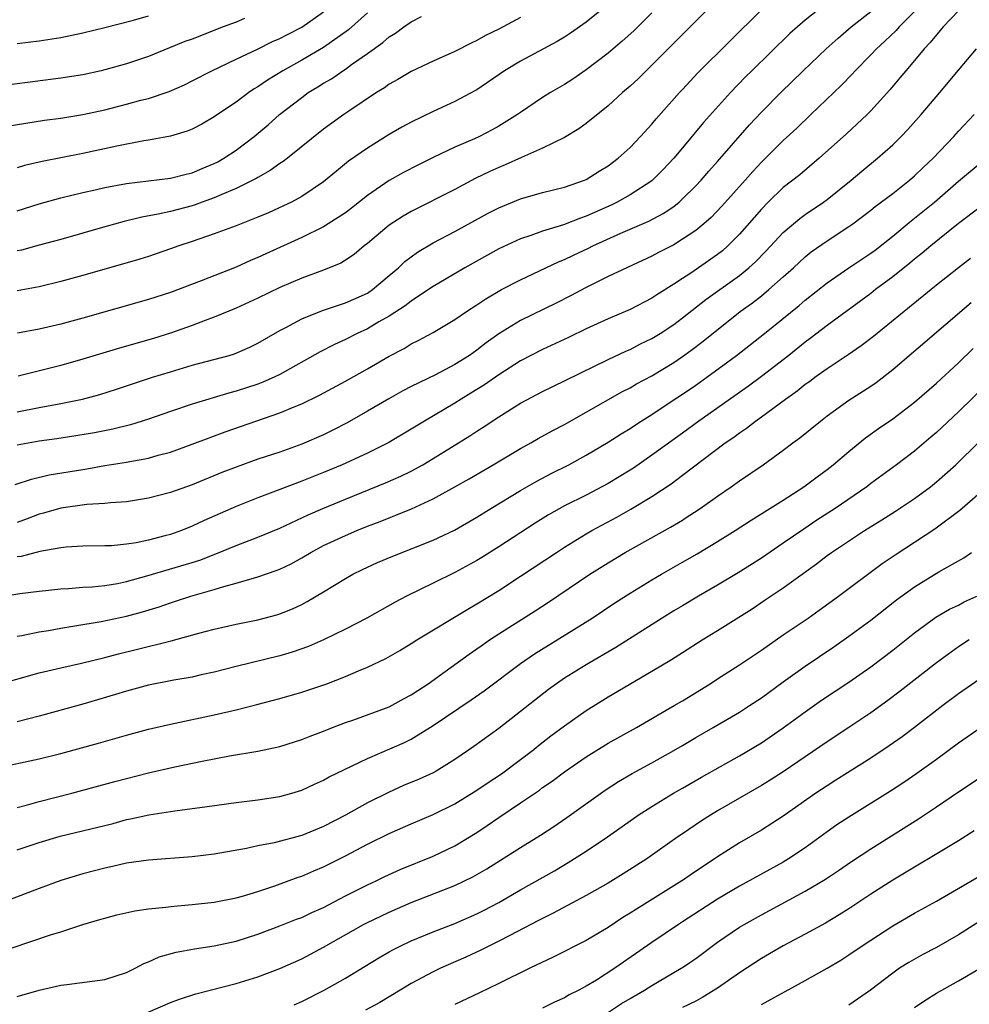
# Model space of a CAD drawing. Units: inches. Extents: x 2580000 to 2583000, y 1542000 to 1545000.
# Drawn here: x 2580145 to 2580232, y 1543326 to 1543416 of the extents above; entities that cross this region are included whole.
import ezdxf

# ---------------------------------------------------------------- set-up
doc = ezdxf.new("R2010")
doc.units = ezdxf.units.IN
doc.header["$MEASUREMENT"] = 0
doc.layers.add('LD25801542_2ft', color=43, linetype='Continuous')

msp = doc.modelspace()

# ---------------------------------------------------------------- linework, layer by layer
at = {"layer": 'LD25801542_2ft'}
for points, elevation in [([(2580199, 1543417.039), (2580197, 1543415.451), (2580195.559, 1543414.442), (2580195, 1543414.075), (2580194.334, 1543413.666), (2580191, 1543411.864), (2580189.53, 1543411), (2580187, 1543409.268), (2580186.831, 1543409.169), (2580185, 1543408.182), (2580183, 1543407.285), (2580181, 1543406.306), (2580180.162, 1543405.838), (2580179, 1543405.161), (2580177, 1543403.938), (2580175.273, 1543402.728), (2580174.168, 1543401.832), (2580173, 1543400.851), (2580171, 1543399.517), (2580170.061, 1543399), (2580169.347, 1543398.653), (2580167.972, 1543398.028), (2580167, 1543397.617), (2580165, 1543396.837), (2580163, 1543396.089), (2580161, 1543395.407), (2580159.757, 1543395), (2580159, 1543394.722), (2580157, 1543394.042), (2580156.205, 1543393.795), (2580151, 1543392.285), (2580149, 1543391.734), (2580147, 1543391.263), (2580145, 1543390.907)], 7206), ([(2580218.741, 1543417), (2580217, 1543415.616), (2580215.605, 1543414.395), (2580212.125, 1543411), (2580211.561, 1543410.439), (2580210.172, 1543409), (2580207.725, 1543406.275), (2580205.782, 1543403.946), (2580204.992, 1543403), (2580204.033, 1543401.967), (2580203, 1543400.948), (2580201, 1543399.669), (2580199.82, 1543399), (2580199.271, 1543398.73), (2580197, 1543397.699), (2580196.466, 1543397.534), (2580194.908, 1543396.908), (2580193, 1543396.333), (2580191.947, 1543395.947), (2580191, 1543395.647), (2580189, 1543394.722), (2580185.918, 1543393), (2580183, 1543391.283), (2580182.59, 1543391), (2580181, 1543389.962), (2580180.465, 1543389.535), (2580179, 1543388.581), (2580178.052, 1543388.052), (2580177, 1543387.432), (2580176.054, 1543387), (2580175, 1543386.454), (2580174, 1543386), (2580172.678, 1543385.322), (2580169, 1543383.26), (2580168.469, 1543383), (2580167.458, 1543382.542), (2580167, 1543382.375), (2580165, 1543381.72), (2580164.422, 1543381.577), (2580161, 1543380.534), (2580159, 1543379.858), (2580157, 1543379.159), (2580155.357, 1543378.644), (2580153.752, 1543378.248), (2580152.077, 1543377.923), (2580150.364, 1543377.635), (2580148.62, 1543377.38), (2580147, 1543377.166), (2580145, 1543376.783)], 7198), ([(2580145, 1543379.825), (2580147, 1543380.223), (2580148.511, 1543380.511), (2580149, 1543380.588), (2580150.971, 1543381), (2580152.566, 1543381.434), (2580154.082, 1543381.918), (2580157.366, 1543383), (2580159, 1543383.5), (2580161, 1543384.092), (2580164.381, 1543385), (2580164.859, 1543385.14), (2580166.26, 1543385.74), (2580167, 1543386.101), (2580169, 1543387.271), (2580169.554, 1543387.554), (2580171, 1543388.339), (2580172.903, 1543389.097), (2580175, 1543389.791), (2580177, 1543390.689), (2580177.473, 1543391), (2580179, 1543392.281), (2580179.844, 1543393), (2580180.426, 1543393.574), (2580181.574, 1543394.426), (2580183, 1543395.265), (2580185, 1543396.327), (2580188.022, 1543397.977), (2580189, 1543398.476), (2580191, 1543399.296), (2580193, 1543399.874), (2580195, 1543400.376), (2580196.824, 1543401), (2580197, 1543401.074), (2580198.177, 1543401.823), (2580199, 1543402.315), (2580199.92, 1543403), (2580201, 1543403.983), (2580201.968, 1543405), (2580203, 1543406.131), (2580203.387, 1543406.613), (2580205.513, 1543409), (2580205.782, 1543409.288), (2580207.197, 1543410.803), (2580213, 1543416.552)], 7200), ([(2580208.758, 1543417.242), (2580207, 1543415.518), (2580205.782, 1543414.305), (2580205, 1543413.526), (2580203, 1543411.496), (2580201.735, 1543410.265), (2580201, 1543409.581), (2580200.326, 1543409), (2580199, 1543407.783), (2580197, 1543406.183), (2580196.317, 1543405.683), (2580195, 1543404.909), (2580193, 1543403.932), (2580191.087, 1543403.087), (2580189.596, 1543402.404), (2580189, 1543402.164), (2580188.204, 1543401.796), (2580186.858, 1543401.142), (2580185, 1543400.158), (2580181, 1543398.146), (2580180.275, 1543397.725), (2580179, 1543396.895), (2580177, 1543395.21), (2580176.72, 1543395), (2580175.782, 1543394.218), (2580175, 1543393.686), (2580174.576, 1543393.424), (2580173, 1543392.788), (2580171, 1543392.061), (2580169, 1543391.198), (2580167, 1543390.225), (2580165, 1543389.308), (2580163, 1543388.478), (2580162.188, 1543388.188), (2580161, 1543387.727), (2580159, 1543387.025), (2580157.455, 1543386.545), (2580154.338, 1543385.662), (2580151, 1543384.649), (2580149, 1543384.083), (2580145.097, 1543383.097)], 7202), ([(2580144.076, 1543405.924), (2580145.777, 1543406.223), (2580147.512, 1543406.487), (2580149, 1543406.678), (2580151, 1543406.992), (2580153, 1543407.429), (2580155, 1543407.932), (2580156.298, 1543408.298), (2580157, 1543408.474), (2580158.887, 1543409.113), (2580160.282, 1543409.718), (2580161, 1543410.069), (2580162.785, 1543411), (2580165, 1543412.055), (2580166.972, 1543412.972), (2580168.34, 1543413.66), (2580169, 1543413.941), (2580169.686, 1543414.315), (2580171.016, 1543414.984), (2580173, 1543416.373)], 7214), ([(2580165.767, 1543415.767), (2580165, 1543415.439), (2580163.818, 1543415), (2580161, 1543413.899), (2580160.332, 1543413.668), (2580157, 1543412.311), (2580155, 1543411.63), (2580153, 1543411.069), (2580152.689, 1543411), (2580151, 1543410.641), (2580149, 1543410.32), (2580144.285, 1543409.715)], 7216), ([(2580144.811, 1543373.189), (2580146.306, 1543373.694), (2580147.93, 1543374.07), (2580151, 1543374.582), (2580151.37, 1543374.63), (2580153, 1543374.923), (2580155, 1543375.238), (2580155.308, 1543375.308), (2580157, 1543375.613), (2580157.872, 1543375.872), (2580159, 1543376.167), (2580161, 1543376.879), (2580162.531, 1543377.469), (2580163.994, 1543378.006), (2580169, 1543379.744), (2580170.297, 1543380.297), (2580171, 1543380.575), (2580172.637, 1543381.363), (2580175, 1543382.654), (2580177, 1543383.775), (2580179, 1543384.924), (2580180.365, 1543385.635), (2580181, 1543386.036), (2580181.644, 1543386.356), (2580183, 1543387.101), (2580185, 1543388.266), (2580186.064, 1543389), (2580187, 1543389.603), (2580187.826, 1543390.174), (2580189.251, 1543391), (2580191, 1543391.911), (2580194.453, 1543393.547), (2580195, 1543393.761), (2580195.834, 1543394.166), (2580197.2, 1543394.8), (2580197.59, 1543395), (2580200.158, 1543396.158), (2580202.729, 1543397.271), (2580204.041, 1543397.959), (2580205, 1543398.608), (2580205.489, 1543399), (2580205.782, 1543399.286), (2580207, 1543400.478), (2580207.493, 1543401), (2580208.187, 1543401.813), (2580209, 1543402.711), (2580211.927, 1543406.073), (2580213, 1543407.209), (2580214.77, 1543409), (2580216.823, 1543411), (2580218.915, 1543413), (2580220.011, 1543413.988), (2580221.215, 1543415), (2580223, 1543416.412)], 7196), ([(2580231, 1543416.46), (2580229.605, 1543415), (2580229, 1543414.293), (2580228.435, 1543413.565), (2580227.881, 1543413), (2580227, 1543411.933), (2580226.188, 1543411), (2580225.659, 1543410.341), (2580224.738, 1543409.262), (2580223, 1543407.348), (2580222.662, 1543407), (2580220.773, 1543405.227), (2580218.282, 1543403), (2580216.501, 1543401.499), (2580215, 1543400.325), (2580213.626, 1543399), (2580213, 1543398.366), (2580211, 1543396.06), (2580209.944, 1543395), (2580209.44, 1543394.56), (2580209, 1543394.22), (2580207.254, 1543393), (2580206.456, 1543392.456), (2580205.782, 1543392.013), (2580205, 1543391.499), (2580203.461, 1543390.539), (2580203, 1543390.216), (2580201, 1543389.178), (2580199, 1543388.33), (2580197, 1543387.418), (2580195.369, 1543386.632), (2580193, 1543385.536), (2580191, 1543384.501), (2580189, 1543383.221), (2580187.703, 1543382.297), (2580186.468, 1543381.532), (2580185.575, 1543381), (2580185, 1543380.631), (2580182.21, 1543379), (2580181, 1543378.252), (2580178.96, 1543377.04), (2580177, 1543376.064), (2580174.69, 1543375), (2580173, 1543374.293), (2580171, 1543373.495), (2580167, 1543371.983), (2580165, 1543371.183), (2580162.089, 1543369.91), (2580161, 1543369.388), (2580160.018, 1543369), (2580159, 1543368.645), (2580158.505, 1543368.505), (2580157, 1543368.112), (2580155.878, 1543367.878), (2580155, 1543367.738), (2580153.609, 1543367.609), (2580153, 1543367.587), (2580151, 1543367.568), (2580149.471, 1543367.471), (2580149, 1543367.421), (2580147.08, 1543367.08), (2580145.366, 1543366.634), (2580145, 1543366.586)], 7192), ([(2580227, 1543416.399), (2580225.594, 1543415), (2580225.315, 1543414.685), (2580224.293, 1543413.707), (2580223.519, 1543413), (2580223, 1543412.446), (2580221.562, 1543411), (2580221.299, 1543410.701), (2580220.321, 1543409.678), (2580217.534, 1543407), (2580216.232, 1543405.768), (2580215, 1543404.635), (2580213, 1543402.644), (2580212.206, 1543401.794), (2580211.522, 1543401), (2580209.381, 1543398.619), (2580208.404, 1543397.596), (2580207.734, 1543397), (2580207, 1543396.393), (2580205.782, 1543395.603), (2580205, 1543395.096), (2580203.614, 1543394.386), (2580203, 1543394.046), (2580199, 1543392.188), (2580197, 1543391.199), (2580195.571, 1543390.429), (2580194.246, 1543389.754), (2580191, 1543388.187), (2580189.024, 1543386.976), (2580187.856, 1543386.144), (2580187, 1543385.466), (2580186.334, 1543385), (2580185, 1543384.157), (2580183.233, 1543383.233), (2580181, 1543382.141), (2580180.247, 1543381.753), (2580178.965, 1543381.035), (2580177, 1543379.888), (2580175.159, 1543378.841), (2580173.839, 1543378.161), (2580173, 1543377.751), (2580171, 1543376.883), (2580169, 1543376.168), (2580167, 1543375.5), (2580165, 1543374.79), (2580163.713, 1543374.287), (2580161, 1543373.184), (2580159, 1543372.476), (2580157, 1543371.94), (2580155, 1543371.613), (2580153.521, 1543371.521), (2580153, 1543371.457), (2580151.364, 1543371.364), (2580149, 1543371.029), (2580147.414, 1543370.586), (2580147, 1543370.484), (2580145.926, 1543370.073), (2580145, 1543369.741)], 7194), ([(2580177, 1543416.299), (2580175.269, 1543414.731), (2580173, 1543413.129), (2580171, 1543411.962), (2580169.275, 1543411), (2580167.87, 1543410.13), (2580167, 1543409.525), (2580166.663, 1543409.337), (2580166.163, 1543409), (2580165, 1543408.132), (2580163.304, 1543407), (2580163, 1543406.778), (2580161.867, 1543406.133), (2580161, 1543405.676), (2580160.521, 1543405.479), (2580159, 1543405.035), (2580157, 1543404.648), (2580156.586, 1543404.586), (2580154.099, 1543404.099), (2580151, 1543403.429), (2580147.285, 1543402.715), (2580145.667, 1543402.334), (2580145, 1543402.126)], 7212), ([(2580145, 1543413.492), (2580147, 1543413.72), (2580149, 1543414.052), (2580151, 1543414.474), (2580153, 1543414.953), (2580155.622, 1543415.622), (2580157, 1543416.016)], 7218), ([(2580145, 1543398.212), (2580147, 1543398.85), (2580149, 1543399.374), (2580151, 1543399.875), (2580152.123, 1543400.123), (2580153, 1543400.336), (2580155, 1543400.705), (2580159, 1543401.189), (2580160.438, 1543401.562), (2580161, 1543401.683), (2580161.918, 1543402.082), (2580163, 1543402.514), (2580163.322, 1543402.678), (2580163.885, 1543403), (2580165, 1543403.758), (2580166.641, 1543405), (2580167.928, 1543406.072), (2580168.985, 1543407), (2580171, 1543408.569), (2580171.602, 1543409), (2580172.481, 1543409.52), (2580173, 1543409.856), (2580173.725, 1543410.275), (2580174.759, 1543411), (2580175, 1543411.15), (2580175.555, 1543411.555), (2580177, 1543412.562), (2580178.416, 1543413.584), (2580179, 1543414.105), (2580179.563, 1543414.438), (2580180.323, 1543415), (2580181, 1543415.467), (2580181.952, 1543415.952)], 7210), ([(2580191, 1543415.861), (2580189, 1543414.805), (2580187.793, 1543414.206), (2580187, 1543413.748), (2580186.474, 1543413.526), (2580185, 1543412.772), (2580183, 1543411.886), (2580181, 1543410.927), (2580179.794, 1543410.206), (2580179, 1543409.764), (2580178.56, 1543409.44), (2580177.84, 1543409), (2580175.306, 1543407.306), (2580174.858, 1543407), (2580173, 1543405.666), (2580169.688, 1543403), (2580169.3, 1543402.7), (2580169, 1543402.515), (2580168.122, 1543401.878), (2580167, 1543401.26), (2580166.845, 1543401.155), (2580165, 1543400.237), (2580163.708, 1543399.708), (2580163, 1543399.383), (2580161.914, 1543399), (2580161.252, 1543398.748), (2580161, 1543398.672), (2580159, 1543398.15), (2580157.886, 1543397.886), (2580156.383, 1543397.617), (2580154.784, 1543397.216), (2580153, 1543396.725), (2580149, 1543395.59), (2580147, 1543395.07), (2580145.382, 1543394.617), (2580145, 1543394.537)], 7208), ([(2580203, 1543416.282), (2580201.342, 1543414.658), (2580200.294, 1543413.706), (2580199, 1543412.605), (2580197, 1543411.076), (2580195.764, 1543410.236), (2580195, 1543409.748), (2580193.719, 1543409), (2580193, 1543408.547), (2580191, 1543407.199), (2580190.729, 1543407), (2580189, 1543405.922), (2580188.411, 1543405.589), (2580187.257, 1543405), (2580186.78, 1543404.78), (2580185, 1543404.013), (2580183, 1543403.059), (2580181.619, 1543402.381), (2580180.297, 1543401.702), (2580179, 1543400.971), (2580177, 1543399.588), (2580175.561, 1543398.439), (2580175, 1543398.026), (2580173.408, 1543397), (2580173, 1543396.752), (2580171, 1543395.764), (2580167.72, 1543394.28), (2580167, 1543393.938), (2580166.335, 1543393.665), (2580165, 1543393.064), (2580161.814, 1543391.814), (2580159, 1543390.742), (2580157, 1543390.099), (2580151, 1543388.405), (2580149, 1543387.858), (2580147, 1543387.394), (2580145.024, 1543387.024)], 7204), ([(2580143.763, 1543363), (2580145.233, 1543363.233), (2580147, 1543363.453), (2580149, 1543363.666), (2580149.699, 1543363.699), (2580151, 1543363.811), (2580151.856, 1543363.856), (2580153, 1543363.971), (2580154.164, 1543364.164), (2580155, 1543364.33), (2580156.852, 1543364.852), (2580161, 1543366.085), (2580161.699, 1543366.301), (2580163.146, 1543366.854), (2580165, 1543367.635), (2580167, 1543368.399), (2580169, 1543369.221), (2580171.582, 1543370.418), (2580172.939, 1543371), (2580175, 1543371.855), (2580178.659, 1543373.341), (2580180.046, 1543373.954), (2580181, 1543374.424), (2580182.057, 1543375), (2580183, 1543375.563), (2580186.364, 1543377.636), (2580187, 1543378.062), (2580187.575, 1543378.425), (2580189, 1543379.378), (2580191, 1543380.615), (2580193, 1543381.685), (2580193.875, 1543382.126), (2580199, 1543384.633), (2580200.613, 1543385.387), (2580201, 1543385.545), (2580201.961, 1543386.039), (2580203, 1543386.535), (2580203.742, 1543387), (2580205, 1543387.829), (2580205.782, 1543388.435), (2580207.914, 1543390.087), (2580211, 1543392.303), (2580211.864, 1543393), (2580212.459, 1543393.541), (2580213.445, 1543394.554), (2580215, 1543396.234), (2580216.5, 1543397.5), (2580217, 1543397.858), (2580218.689, 1543399), (2580219, 1543399.23), (2580221.199, 1543401), (2580222.171, 1543401.829), (2580223.598, 1543403), (2580225, 1543404.246), (2580225.783, 1543405), (2580226.383, 1543405.617), (2580227.616, 1543407), (2580229.321, 1543409), (2580231, 1543411.039), (2580232.643, 1543413)], 7190), ([(2580145, 1543359.349), (2580145.419, 1543359.419), (2580147, 1543359.739), (2580147.875, 1543359.875), (2580149, 1543360.081), (2580150.275, 1543360.275), (2580152.689, 1543360.689), (2580155, 1543361.17), (2580156.445, 1543361.555), (2580157.972, 1543362.028), (2580159, 1543362.399), (2580159.465, 1543362.535), (2580160.869, 1543363), (2580163, 1543363.593), (2580163.88, 1543363.88), (2580165, 1543364.174), (2580166.687, 1543364.687), (2580167, 1543364.765), (2580168.666, 1543365.335), (2580169, 1543365.473), (2580170.035, 1543365.965), (2580171, 1543366.494), (2580171.842, 1543367), (2580173, 1543367.614), (2580175, 1543368.553), (2580176.051, 1543369), (2580177, 1543369.381), (2580178.178, 1543369.822), (2580179, 1543370.161), (2580179.614, 1543370.386), (2580181.018, 1543370.982), (2580183, 1543371.881), (2580185, 1543372.978), (2580186.29, 1543373.71), (2580188.502, 1543375), (2580191, 1543376.487), (2580191.93, 1543377), (2580192.605, 1543377.395), (2580193.893, 1543378.107), (2580195, 1543378.69), (2580197, 1543379.802), (2580200.31, 1543381.69), (2580201, 1543382.042), (2580201.605, 1543382.395), (2580203, 1543383.141), (2580205, 1543384.351), (2580205.782, 1543384.898), (2580206.559, 1543385.442), (2580207.696, 1543386.304), (2580211.073, 1543389), (2580212.19, 1543389.81), (2580213, 1543390.45), (2580213.674, 1543391), (2580215, 1543392.172), (2580215.928, 1543393), (2580216.476, 1543393.524), (2580217, 1543393.996), (2580217.56, 1543394.441), (2580219, 1543395.457), (2580221, 1543396.758), (2580221.343, 1543397), (2580223, 1543398.252), (2580223.409, 1543398.591), (2580225, 1543399.796), (2580226.545, 1543401), (2580227, 1543401.387), (2580227.82, 1543402.18), (2580228.709, 1543403), (2580230.583, 1543405), (2580231, 1543405.472), (2580232.454, 1543407)], 7188), ([(2580143.103, 1543354.897), (2580147, 1543355.989), (2580149, 1543356.456), (2580150.868, 1543356.868), (2580153, 1543357.391), (2580154.269, 1543357.731), (2580155.883, 1543358.116), (2580159.083, 1543358.917), (2580161.609, 1543359.609), (2580163, 1543359.974), (2580165, 1543360.427), (2580167, 1543360.823), (2580168.718, 1543361.282), (2580169, 1543361.372), (2580170.153, 1543361.847), (2580171, 1543362.244), (2580171.498, 1543362.503), (2580173, 1543363.393), (2580175, 1543364.623), (2580175.673, 1543365), (2580176.566, 1543365.434), (2580177.937, 1543366.063), (2580179.334, 1543366.667), (2580183, 1543368.116), (2580184.963, 1543369.037), (2580187, 1543370.203), (2580188.276, 1543371), (2580191, 1543372.654), (2580192.49, 1543373.51), (2580193.798, 1543374.202), (2580195.399, 1543375), (2580197, 1543375.866), (2580199, 1543377.053), (2580200.181, 1543377.819), (2580201, 1543378.32), (2580201.401, 1543378.599), (2580202.027, 1543379), (2580203, 1543379.605), (2580204.77, 1543380.77), (2580205.782, 1543381.453), (2580207, 1543382.276), (2580208.027, 1543383), (2580210.734, 1543385), (2580213.272, 1543387), (2580216.442, 1543389.558), (2580217, 1543390.041), (2580219, 1543391.631), (2580220.995, 1543393), (2580223, 1543394.332), (2580223.383, 1543394.617), (2580225, 1543395.891), (2580226.699, 1543397.301), (2580227, 1543397.526), (2580228.808, 1543399), (2580231, 1543400.902), (2580233, 1543402.561)], 7186), ([(2580233, 1543398.542), (2580231, 1543397.036), (2580228.484, 1543395), (2580227.679, 1543394.321), (2580227, 1543393.791), (2580226.572, 1543393.428), (2580225, 1543392.168), (2580223.433, 1543391), (2580223, 1543390.659), (2580219, 1543387.724), (2580217.462, 1543386.538), (2580217, 1543386.205), (2580215.495, 1543385), (2580213, 1543383.071), (2580211.809, 1543382.191), (2580207.28, 1543379), (2580205.782, 1543377.903), (2580203, 1543375.865), (2580201.306, 1543374.695), (2580201, 1543374.499), (2580199, 1543373.284), (2580197, 1543372.239), (2580195, 1543371.238), (2580193.562, 1543370.438), (2580192.326, 1543369.674), (2580189, 1543367.493), (2580187.461, 1543366.539), (2580187, 1543366.26), (2580185, 1543365.156), (2580183, 1543364.171), (2580180.565, 1543363), (2580179.536, 1543362.464), (2580176.942, 1543361), (2580175, 1543359.997), (2580173, 1543359.006), (2580171.614, 1543358.386), (2580170.133, 1543357.867), (2580169, 1543357.54), (2580165, 1543356.57), (2580163, 1543356.058), (2580161.801, 1543355.801), (2580161, 1543355.611), (2580159.316, 1543355.316), (2580157, 1543354.86), (2580155, 1543354.331), (2580153.983, 1543354.017), (2580151, 1543353.143), (2580147, 1543352.047), (2580145, 1543351.517)], 7184), ([(2580143, 1543347.298), (2580147, 1543348.13), (2580149, 1543348.634), (2580152.432, 1543349.568), (2580155, 1543350.294), (2580157, 1543350.839), (2580159, 1543351.316), (2580163, 1543352.164), (2580165, 1543352.617), (2580166.904, 1543353.096), (2580169, 1543353.659), (2580171, 1543354.237), (2580173.281, 1543355), (2580175, 1543355.661), (2580176.179, 1543356.179), (2580177, 1543356.51), (2580178.693, 1543357.306), (2580179.963, 1543358.036), (2580181, 1543358.662), (2580181.51, 1543359), (2580186.18, 1543361.82), (2580187, 1543362.291), (2580189, 1543363.523), (2580191, 1543364.811), (2580194.274, 1543367), (2580195, 1543367.469), (2580197, 1543368.692), (2580197.524, 1543369), (2580199.779, 1543370.221), (2580201.058, 1543370.942), (2580203, 1543372.102), (2580204.745, 1543373.255), (2580205.782, 1543374.039), (2580209.699, 1543377), (2580210.479, 1543377.521), (2580211, 1543377.925), (2580211.651, 1543378.349), (2580212.467, 1543379), (2580213, 1543379.373), (2580215.203, 1543381), (2580216.256, 1543381.744), (2580217, 1543382.354), (2580217.383, 1543382.616), (2580217.888, 1543383), (2580219, 1543383.794), (2580220.926, 1543385.074), (2580222.113, 1543385.886), (2580223.25, 1543386.75), (2580229, 1543391.449), (2580231, 1543393.03), (2580232.115, 1543393.885)], 7182), ([(2580145, 1543343.706), (2580145.936, 1543343.936), (2580147, 1543344.246), (2580149.995, 1543345), (2580153.925, 1543346.075), (2580157, 1543346.852), (2580159.396, 1543347.396), (2580161.918, 1543347.918), (2580164.404, 1543348.404), (2580167, 1543348.85), (2580169, 1543349.27), (2580171, 1543349.899), (2580171.779, 1543350.221), (2580173, 1543350.668), (2580173.826, 1543351), (2580175, 1543351.446), (2580175.674, 1543351.674), (2580179, 1543352.889), (2580180.36, 1543353.639), (2580181, 1543353.975), (2580181.607, 1543354.393), (2580182.547, 1543355), (2580184.103, 1543356.103), (2580186.299, 1543357.701), (2580187, 1543358.175), (2580187.475, 1543358.525), (2580188.17, 1543359), (2580189, 1543359.542), (2580192.34, 1543361.659), (2580193.551, 1543362.449), (2580197.334, 1543365), (2580199, 1543366.056), (2580200.563, 1543367), (2580204.701, 1543369.299), (2580205.782, 1543369.948), (2580205.95, 1543370.05), (2580207.401, 1543371), (2580209, 1543372.146), (2580210.247, 1543373), (2580211, 1543373.539), (2580213.178, 1543375), (2580215, 1543376.329), (2580215.872, 1543377), (2580216.523, 1543377.477), (2580218.391, 1543379), (2580219, 1543379.462), (2580221, 1543380.889), (2580223, 1543382.195), (2580223.475, 1543382.525), (2580225, 1543383.698), (2580232.175, 1543389.825)], 7180), ([(2580145, 1543339.813), (2580147, 1543340.496), (2580148.939, 1543341.061), (2580153.758, 1543342.242), (2580155, 1543342.58), (2580155.357, 1543342.643), (2580157.031, 1543343.031), (2580159.398, 1543343.398), (2580161, 1543343.592), (2580161.703, 1543343.703), (2580165, 1543344.149), (2580167, 1543344.387), (2580169, 1543344.689), (2580170.103, 1543345), (2580171, 1543345.273), (2580172.168, 1543345.832), (2580173, 1543346.202), (2580173.509, 1543346.491), (2580177, 1543348.17), (2580180.379, 1543349.621), (2580181, 1543349.932), (2580183, 1543351.172), (2580186.488, 1543353.512), (2580187.665, 1543354.335), (2580191, 1543356.85), (2580192.273, 1543357.727), (2580197.529, 1543361), (2580199.622, 1543362.379), (2580201, 1543363.264), (2580203, 1543364.49), (2580203.86, 1543365), (2580205.782, 1543366.095), (2580207.134, 1543366.866), (2580209, 1543367.99), (2580210.602, 1543369), (2580212.054, 1543369.946), (2580215, 1543371.782), (2580216.877, 1543373), (2580218.09, 1543373.91), (2580219, 1543374.567), (2580219.561, 1543375), (2580221, 1543376.214), (2580222.529, 1543377.471), (2580223.69, 1543378.31), (2580225, 1543379.213), (2580227, 1543380.723), (2580229, 1543382.471), (2580231, 1543384.324), (2580232.361, 1543385.639)], 7178), ([(2580235, 1543383.749), (2580231, 1543379.847), (2580229, 1543377.962), (2580228.485, 1543377.515), (2580227, 1543376.26), (2580225.348, 1543375), (2580223, 1543373.281), (2580222.637, 1543373), (2580219.735, 1543371), (2580218.074, 1543369.926), (2580216.875, 1543369.125), (2580215, 1543367.832), (2580213, 1543366.482), (2580210.873, 1543365.127), (2580209, 1543364.007), (2580207.252, 1543363), (2580205.782, 1543362.127), (2580205, 1543361.663), (2580203.929, 1543361), (2580199.689, 1543358.311), (2580197, 1543356.731), (2580195, 1543355.5), (2580194.266, 1543355), (2580193.536, 1543354.464), (2580191, 1543352.46), (2580189, 1543350.912), (2580186.728, 1543349.272), (2580185, 1543348.083), (2580183.279, 1543347), (2580183, 1543346.849), (2580181.725, 1543346.275), (2580180.314, 1543345.686), (2580178.928, 1543345.072), (2580177, 1543344.114), (2580174.986, 1543343), (2580173, 1543341.969), (2580171, 1543341.14), (2580168.469, 1543340.469), (2580167, 1543340.179), (2580165.943, 1543339.943), (2580163.514, 1543339.514), (2580163, 1543339.431), (2580161, 1543339.194), (2580157, 1543338.885), (2580155, 1543338.594), (2580153.703, 1543338.297), (2580153, 1543338.16), (2580151, 1543337.629), (2580148.986, 1543337.014), (2580147, 1543336.305), (2580143, 1543334.782)], 7176), ([(2580141, 1543329.676), (2580148.058, 1543332.058), (2580149, 1543332.347), (2580150.995, 1543332.995), (2580152.556, 1543333.444), (2580153, 1543333.587), (2580154.119, 1543333.881), (2580155.746, 1543334.254), (2580157, 1543334.427), (2580158.585, 1543334.585), (2580159.314, 1543334.686), (2580161, 1543334.819), (2580163, 1543335.032), (2580165, 1543335.436), (2580165.601, 1543335.601), (2580167, 1543336.029), (2580168.538, 1543336.538), (2580170.681, 1543337.319), (2580171, 1543337.417), (2580172.105, 1543337.895), (2580173, 1543338.262), (2580175, 1543339.276), (2580177, 1543340.327), (2580179, 1543341.313), (2580181, 1543342.199), (2580183, 1543343.043), (2580185, 1543344.034), (2580187, 1543345.265), (2580188.032, 1543345.968), (2580189.242, 1543346.758), (2580191, 1543348.066), (2580192.223, 1543349), (2580192.647, 1543349.352), (2580193.775, 1543350.224), (2580195, 1543351.155), (2580197, 1543352.566), (2580199, 1543353.787), (2580203, 1543356.148), (2580204.776, 1543357.224), (2580205.782, 1543357.857), (2580207.596, 1543359), (2580209, 1543359.848), (2580212.146, 1543361.853), (2580213.352, 1543362.648), (2580215, 1543363.771), (2580218.042, 1543365.958), (2580219, 1543366.7), (2580219.412, 1543367), (2580222.43, 1543369), (2580224.02, 1543369.98), (2580225.243, 1543370.757), (2580227, 1543371.921), (2580228.448, 1543373), (2580229, 1543373.447), (2580230.758, 1543375), (2580232.901, 1543377.099)], 7174), ([(2580145, 1543326.421), (2580147, 1543326.995), (2580149, 1543327.445), (2580149.528, 1543327.528), (2580153, 1543327.984), (2580155, 1543328.621), (2580155.789, 1543329), (2580156.569, 1543329.431), (2580157, 1543329.589), (2580157.964, 1543330.036), (2580159.52, 1543330.48), (2580161.212, 1543330.788), (2580163, 1543331.048), (2580165, 1543331.487), (2580167, 1543332.13), (2580169, 1543332.871), (2580170.522, 1543333.478), (2580171, 1543333.655), (2580171.911, 1543334.089), (2580173, 1543334.566), (2580175, 1543335.614), (2580177, 1543336.636), (2580177.796, 1543337), (2580178.607, 1543337.393), (2580179.986, 1543338.014), (2580183, 1543339.235), (2580185, 1543340.189), (2580187, 1543341.416), (2580187.95, 1543342.05), (2580189, 1543342.778), (2580191, 1543344.108), (2580192.713, 1543345.287), (2580193, 1543345.508), (2580193.891, 1543346.109), (2580195, 1543346.946), (2580197, 1543348.327), (2580199, 1543349.576), (2580201.584, 1543351), (2580205.046, 1543353), (2580205.782, 1543353.45), (2580208.316, 1543355), (2580209, 1543355.436), (2580211, 1543356.712), (2580213, 1543358.073), (2580215, 1543359.46), (2580217.277, 1543361), (2580218.287, 1543361.714), (2580220.058, 1543363), (2580224.032, 1543365.968), (2580225.223, 1543366.777), (2580228.845, 1543369.155), (2580231.146, 1543370.854), (2580233, 1543372.458)], 7172), ([(2580156.982, 1543325), (2580159, 1543325.883), (2580159.823, 1543326.177), (2580161.329, 1543326.671), (2580165, 1543327.6), (2580167, 1543328.227), (2580169, 1543328.975), (2580171, 1543329.861), (2580173, 1543330.916), (2580176.654, 1543333), (2580177, 1543333.183), (2580178.224, 1543333.776), (2580179, 1543334.143), (2580181, 1543335.001), (2580185, 1543336.576), (2580186.641, 1543337.359), (2580187.912, 1543338.088), (2580191, 1543340.035), (2580192.832, 1543341.168), (2580194.037, 1543341.963), (2580195.233, 1543342.767), (2580198.722, 1543345.279), (2580199.936, 1543346.065), (2580201.205, 1543346.796), (2580203, 1543347.765), (2580205, 1543348.903), (2580205.782, 1543349.367), (2580207, 1543350.092), (2580208.6, 1543351), (2580211, 1543352.406), (2580211.927, 1543353), (2580213, 1543353.712), (2580215, 1543355.18), (2580217, 1543356.615), (2580219.627, 1543358.373), (2580221, 1543359.337), (2580223, 1543360.81), (2580225.352, 1543362.648), (2580227, 1543363.865), (2580229.208, 1543365.208), (2580231.496, 1543366.505), (2580232.195, 1543367)], 7170), ([(2580170.323, 1543325.677), (2580171, 1543325.969), (2580173.054, 1543327), (2580175, 1543328.105), (2580176.813, 1543329.187), (2580178.051, 1543329.949), (2580179, 1543330.505), (2580179.314, 1543330.686), (2580179.94, 1543331), (2580181, 1543331.498), (2580183, 1543332.321), (2580185, 1543333.104), (2580187, 1543333.98), (2580187.679, 1543334.322), (2580189, 1543335.014), (2580191, 1543336.173), (2580194.083, 1543337.917), (2580195.341, 1543338.659), (2580197, 1543339.703), (2580198.95, 1543341), (2580201.306, 1543342.694), (2580201.753, 1543343), (2580203, 1543343.788), (2580204.98, 1543345), (2580205.782, 1543345.463), (2580207.528, 1543346.472), (2580211, 1543348.396), (2580213, 1543349.596), (2580215, 1543350.957), (2580217, 1543352.436), (2580218.508, 1543353.492), (2580221, 1543355.152), (2580223, 1543356.554), (2580225, 1543358.068), (2580227, 1543359.65), (2580228.933, 1543361.067), (2580230.192, 1543361.808), (2580231, 1543362.186), (2580231.533, 1543362.467), (2580232.692, 1543363)], 7168), ([(2580232.002, 1543359), (2580231, 1543358.356), (2580229, 1543356.915), (2580225.692, 1543354.308), (2580224.548, 1543353.452), (2580223, 1543352.345), (2580220.985, 1543351), (2580219, 1543349.7), (2580215, 1543346.952), (2580213.811, 1543346.189), (2580213, 1543345.688), (2580209, 1543343.38), (2580208.364, 1543343), (2580207.528, 1543342.472), (2580205.782, 1543341.29), (2580205.353, 1543341), (2580202.525, 1543339), (2580200.376, 1543337.623), (2580199, 1543336.791), (2580197, 1543335.655), (2580193.974, 1543334.027), (2580193, 1543333.562), (2580192.641, 1543333.359), (2580190.009, 1543332.009), (2580189, 1543331.471), (2580188.032, 1543331), (2580187.353, 1543330.647), (2580185.986, 1543330.014), (2580183.68, 1543329), (2580183, 1543328.677), (2580181, 1543327.606), (2580178.127, 1543325.873), (2580176.827, 1543325.173)], 7166), ([(2580233, 1543355.459), (2580231, 1543354.079), (2580229.585, 1543353), (2580227.007, 1543350.993), (2580225.861, 1543350.138), (2580224.685, 1543349.315), (2580223, 1543348.195), (2580219.817, 1543346.183), (2580219, 1543345.682), (2580217.983, 1543345), (2580215, 1543342.902), (2580213, 1543341.614), (2580211, 1543340.453), (2580209, 1543339.188), (2580206.485, 1543337.515), (2580205.782, 1543337.025), (2580205.746, 1543337), (2580201.583, 1543334.417), (2580201, 1543334.032), (2580200.356, 1543333.644), (2580199, 1543332.74), (2580197, 1543331.551), (2580193.978, 1543330.022), (2580191.832, 1543329), (2580189, 1543327.597), (2580187.25, 1543326.75), (2580185, 1543325.7)], 7164), ([(2580233, 1543350.927), (2580231, 1543349.563), (2580229, 1543348.075), (2580227.205, 1543346.794), (2580226.016, 1543345.985), (2580224.809, 1543345.192), (2580221, 1543342.809), (2580219.9, 1543342.1), (2580219, 1543341.473), (2580217, 1543340.021), (2580215.491, 1543339), (2580215, 1543338.704), (2580211, 1543336.493), (2580209, 1543335.322), (2580205.782, 1543333.239), (2580205.413, 1543333), (2580203, 1543331.354), (2580199.619, 1543329), (2580197.929, 1543327.929), (2580197, 1543327.37), (2580196.309, 1543327), (2580195.428, 1543326.572), (2580195, 1543326.315), (2580194.094, 1543325.906), (2580193, 1543325.344)], 7162), ([(2580199.042, 1543325), (2580200.214, 1543325.786), (2580201, 1543326.252), (2580202.319, 1543327), (2580203, 1543327.428), (2580205.683, 1543329), (2580205.782, 1543329.067), (2580206.47, 1543329.53), (2580207, 1543329.91), (2580209, 1543331.384), (2580211, 1543332.748), (2580211.413, 1543333), (2580213, 1543333.89), (2580217, 1543336.05), (2580218.847, 1543337.153), (2580220.056, 1543337.944), (2580221.244, 1543338.757), (2580223, 1543339.907), (2580227.354, 1543342.646), (2580229, 1543343.738), (2580231, 1543345.108), (2580233, 1543346.445)], 7160), ([(2580232.449, 1543341.551), (2580231, 1543340.649), (2580225, 1543337.049), (2580223, 1543335.758), (2580221, 1543334.424), (2580220.121, 1543333.879), (2580218.868, 1543333.132), (2580217, 1543332.118), (2580215, 1543331.058), (2580213, 1543329.896), (2580211, 1543328.584), (2580209, 1543327.179), (2580207.651, 1543326.349), (2580207, 1543326.009), (2580205.782, 1543325.43)], 7158), ([(2580213, 1543325.703), (2580217, 1543327.875), (2580219, 1543329.017), (2580220.249, 1543329.751), (2580221, 1543330.23), (2580222.112, 1543331), (2580223, 1543331.585), (2580225, 1543332.875), (2580227, 1543334.023), (2580229, 1543335.14), (2580233.96, 1543338.04)], 7156), ([(2580234.036, 1543333.964), (2580231, 1543332.057), (2580229, 1543330.913), (2580227.747, 1543330.253), (2580226.464, 1543329.536), (2580225.629, 1543329), (2580225, 1543328.57), (2580222.964, 1543327), (2580221, 1543325.642)], 7154), ([(2580227, 1543325.433), (2580227.934, 1543326.066), (2580229, 1543326.722), (2580231, 1543327.85), (2580232.994, 1543329.006)], 7152)]:
    msp.add_lwpolyline(points, dxfattribs=dict(at, elevation=elevation))

doc.saveas('drawing.dxf')
